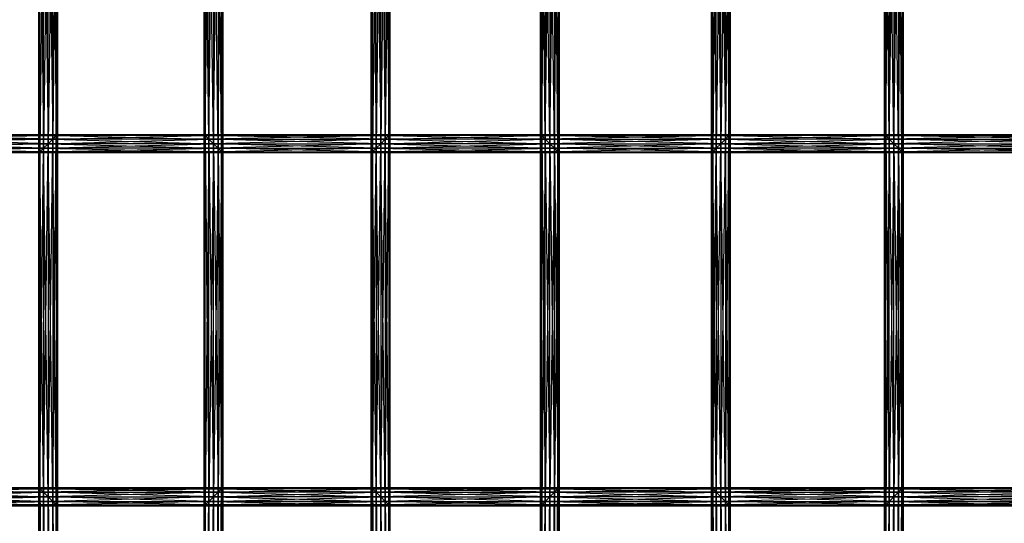
# Model space of a CAD drawing. Units: millimetres. Extents: x -298 to 2507, y -1378 to 2396.
# Drawn here: x 571 to 783, y 483 to 592 of the extents above; entities that cross this region are included whole.
import ezdxf

# ---------------------------------------------------------------- set-up
doc = ezdxf.new("R2010")
doc.units = ezdxf.units.MM
doc.header["$MEASUREMENT"] = 0

# ---------------------------------------------------------------- blocks, each defined once
blk = doc.blocks.new('New Object 1(26)')
at = {"linetype": 'Continuous', "ltscale": 1000}
for p, q in [((-489.76, -5.64), (-489.76, 74.21)), ((-489.76, 74.21), (-489.49, -5.37)), ((-450.53, -5.37), (-450.26, 74.21)), ((-450.26, 74.21), (-450.26, -5.64)), ((-418.36, -5.64), (-418.36, 74.21)), ((-418.36, 74.21), (-418.09, -5.37)), ((-378.31, -5.37), (-378.04, 74.21)), ((-378.04, 74.21), (-378.04, -5.64)), ((-345.31, -5.64), (-345.31, 74.21)), ((-345.31, 74.21), (-345.05, -5.37)), ((-304.44, -5.37), (-304.18, 74.21)), ((-304.18, 74.21), (-304.18, -5.64)), ((-489.49, 73.94), (-489.76, -5.64)), ((-489.49, -5.37), (-489.49, 73.94)), ((-489.49, 73.94), (-488.76, -4.64)), ((-489.49, -5.37), (-489.49, 73.94)), ((-488.76, 73.21), (-489.49, -5.37)), ((-488.76, -4.64), (-488.76, 73.21)), ((-488.76, 73.21), (-487.76, -3.64)), ((-488.76, -4.64), (-488.76, 73.21)), ((-487.76, 72.21), (-488.76, -4.64)), ((-487.76, -3.64), (-487.76, 72.21)), ((-487.76, 72.21), (-486.76, -2.64)), ((-487.76, -3.64), (-487.76, 72.21)), ((-453.26, -2.64), (-452.26, 72.21)), ((-452.26, -3.64), (-451.26, 73.21)), ((-452.26, 72.21), (-452.26, -3.64)), ((-451.26, -4.64), (-452.26, 72.21)), ((-452.26, 72.21), (-452.26, -3.64)), ((-451.26, -4.64), (-450.53, 73.94)), ((-451.26, 73.21), (-451.26, -4.64)), ((-450.53, -5.37), (-451.26, 73.21)), ((-451.26, 73.21), (-451.26, -4.64)), ((-450.53, 73.94), (-450.53, -5.37)), ((-450.26, -5.64), (-450.53, 73.94)), ((-450.53, 73.94), (-450.53, -5.37)), ((-418.09, 73.94), (-418.36, -5.64)), ((-418.09, -5.37), (-418.09, 73.94)), ((-418.09, 73.94), (-417.35, -4.64)), ((-418.09, -5.37), (-418.09, 73.94)), ((-417.35, 73.21), (-418.09, -5.37)), ((-417.35, -4.64), (-417.35, 73.21)), ((-417.35, 73.21), (-416.35, -3.64)), ((-417.35, -4.64), (-417.35, 73.21)), ((-416.35, 72.21), (-417.35, -4.64)), ((-416.35, -3.64), (-416.35, 72.21)), ((-416.35, 72.21), (-415.35, -2.64)), ((-416.35, -3.64), (-416.35, 72.21)), ((-381.04, -2.64), (-380.04, 72.21)), ((-380.04, -3.64), (-379.04, 73.21)), ((-380.04, 72.21), (-380.04, -3.64)), ((-379.04, -4.64), (-380.04, 72.21)), ((-380.04, 72.21), (-380.04, -3.64)), ((-379.04, -4.64), (-378.31, 73.94)), ((-379.04, 73.21), (-379.04, -4.64)), ((-378.31, -5.37), (-379.04, 73.21)), ((-379.04, 73.21), (-379.04, -4.64)), ((-378.31, 73.94), (-378.31, -5.37)), ((-378.04, -5.64), (-378.31, 73.94)), ((-378.31, 73.94), (-378.31, -5.37)), ((-345.05, 73.94), (-345.31, -5.64)), ((-345.05, -5.37), (-345.05, 73.94)), ((-345.05, 73.94), (-344.31, -4.64)), ((-345.05, -5.37), (-345.05, 73.94)), ((-344.31, 73.21), (-345.05, -5.37)), ((-344.31, -4.64), (-344.31, 73.21)), ((-344.31, 73.21), (-343.31, -3.64)), ((-344.31, -4.64), (-344.31, 73.21)), ((-343.31, 72.21), (-344.31, -4.64)), ((-343.31, -3.64), (-343.31, 72.21)), ((-343.31, 72.21), (-342.31, -2.64)), ((-343.31, -3.64), (-343.31, 72.21)), ((-307.18, -2.64), (-306.18, 72.21)), ((-306.18, -3.64), (-305.18, 73.21)), ((-306.18, 72.21), (-306.18, -3.64)), ((-305.18, -4.64), (-306.18, 72.21)), ((-306.18, 72.21), (-306.18, -3.64)), ((-305.18, -4.64), (-304.44, 73.94)), ((-305.18, 73.21), (-305.18, -4.64)), ((-304.44, -5.37), (-305.18, 73.21)), ((-305.18, 73.21), (-305.18, -4.64)), ((-304.44, 73.94), (-304.44, -5.37)), ((-304.18, -5.64), (-304.44, 73.94)), ((-304.44, 73.94), (-304.44, -5.37)), ((-486.76, 71.21), (-487.76, -3.64)), ((-486.76, -2.64), (-486.76, 71.21)), ((-486.76, 71.21), (-486.02, -1.91)), ((-486.76, -2.64), (-486.76, 71.21)), ((-486.02, 70.48), (-486.76, -2.64)), ((-486.02, -1.91), (-486.02, 70.48)), ((-486.02, 70.48), (-485.76, -1.64)), ((-486.02, -1.91), (-486.02, 70.48)), ((-485.76, 70.21), (-486.02, -1.91)), ((-485.76, 70.21), (-485.76, -1.64)), ((-454.26, -1.64), (-454, 70.48)), ((-454, -1.91), (-454.26, 70.21)), ((-454.26, -1.64), (-454.26, 70.21)), ((-454, -1.91), (-453.26, 71.21)), ((-454, 70.48), (-454, -1.91)), ((-453.26, -2.64), (-454, 70.48)), ((-454, 70.48), (-454, -1.91)), ((-453.26, 71.21), (-453.26, -2.64)), ((-452.26, -3.64), (-453.26, 71.21)), ((-453.26, 71.21), (-453.26, -2.64)), ((-415.35, 71.21), (-416.35, -3.64)), ((-415.35, -2.64), (-415.35, 71.21)), ((-415.35, 71.21), (-414.62, -1.91)), ((-415.35, -2.64), (-415.35, 71.21)), ((-414.62, 70.48), (-415.35, -2.64)), ((-414.62, -1.91), (-414.62, 70.48)), ((-414.62, 70.48), (-414.35, -1.64)), ((-414.62, -1.91), (-414.62, 70.48)), ((-414.35, 70.21), (-414.62, -1.91)), ((-414.35, 70.21), (-414.35, -1.64)), ((-382.04, -1.64), (-381.77, 70.48)), ((-381.77, -1.91), (-382.04, 70.21)), ((-382.04, -1.64), (-382.04, 70.21)), ((-381.77, -1.91), (-381.04, 71.21)), ((-381.77, 70.48), (-381.77, -1.91)), ((-381.04, -2.64), (-381.77, 70.48)), ((-381.77, 70.48), (-381.77, -1.91)), ((-381.04, 71.21), (-381.04, -2.64)), ((-380.04, -3.64), (-381.04, 71.21)), ((-381.04, 71.21), (-381.04, -2.64)), ((-342.31, 71.21), (-343.31, -3.64)), ((-342.31, -2.64), (-342.31, 71.21)), ((-342.31, 71.21), (-341.58, -1.91)), ((-342.31, -2.64), (-342.31, 71.21)), ((-341.58, 70.48), (-342.31, -2.64)), ((-341.58, -1.91), (-341.58, 70.48)), ((-341.58, 70.48), (-341.31, -1.64)), ((-341.58, -1.91), (-341.58, 70.48)), ((-341.31, 70.21), (-341.58, -1.91)), ((-341.31, 70.21), (-341.31, -1.64)), ((-308.18, -1.64), (-307.91, 70.48)), ((-307.91, -1.91), (-308.18, 70.21)), ((-308.18, -1.64), (-308.18, 70.21)), ((-307.91, -1.91), (-307.18, 71.21)), ((-307.91, 70.48), (-307.91, -1.91)), ((-307.18, -2.64), (-307.91, 70.48)), ((-307.91, 70.48), (-307.91, -1.91)), ((-307.18, 71.21), (-307.18, -2.64)), ((-306.18, -3.64), (-307.18, 71.21)), ((-307.18, 71.21), (-307.18, -2.64)), ((-524.83, -1.64), (-485.76, -1.64)), ((-486.02, -1.91), (-524.83, -1.64)), ((-485.76, -1.64), (-524.57, -1.91)), ((-524.57, -1.91), (-486.02, -1.91)), ((-524.57, -1.91), (-486.02, -1.91)), ((-486.76, -2.64), (-524.57, -1.91)), ((-486.02, -1.91), (-523.83, -2.64)), ((-486.02, -1.91), (-486.76, -2.64)), ((-486.76, -2.64), (-486.02, -1.91)), ((-486.76, -80.49), (-486.02, -1.91)), ((-486.76, -2.64), (-454, -1.91)), ((-486.76, -2.64), (-486.02, -1.91)), ((-486.02, -1.91), (-486.76, -2.64)), ((-485.76, -1.64), (-486.02, -1.91)), ((-486.02, -1.91), (-485.76, -1.64)), ((-486.02, -81.23), (-485.76, -1.64)), ((-486.02, -1.91), (-454.26, -1.64)), ((-486.02, -1.91), (-485.76, -1.64)), ((-485.76, -1.64), (-486.02, -1.91)), ((-486.02, -1.91), (-486.02, -81.23)), ((-485.76, -81.5), (-486.02, -1.91)), ((-486.02, -1.91), (-486.02, -81.23)), ((-454, -1.91), (-486.02, -1.91)), ((-454, -1.91), (-486.02, -1.91)), ((-486.02, -1.91), (-453.26, -2.64)), ((-485.76, -1.64), (-485.76, -81.5)), ((-485.76, -1.64), (-454.26, -1.64)), ((-485.76, -1.64), (-454, -1.91)), ((-454.26, -81.5), (-454.26, -1.64)), ((-454.26, -1.64), (-454, -81.23)), ((-454.26, -1.64), (-454, -1.91)), ((-454, -1.91), (-454.26, -1.64)), ((-454.26, -1.64), (-414.35, -1.64)), ((-414.62, -1.91), (-454.26, -1.64)), ((-454.26, -1.64), (-454, -1.91)), ((-454, -1.91), (-454.26, -1.64)), ((-454, -1.91), (-454.26, -81.5)), ((-414.35, -1.64), (-454, -1.91)), ((-454, -81.23), (-454, -1.91)), ((-454, -1.91), (-453.26, -80.49)), ((-454, -1.91), (-453.26, -2.64)), ((-454, -81.23), (-454, -1.91)), ((-453.26, -2.64), (-454, -1.91)), ((-454, -1.91), (-414.62, -1.91)), ((-454, -1.91), (-414.62, -1.91)), ((-415.35, -2.64), (-454, -1.91)), ((-454, -1.91), (-453.26, -2.64)), ((-453.26, -2.64), (-454, -1.91)), ((-414.62, -1.91), (-453.26, -2.64)), ((-414.62, -1.91), (-415.35, -2.64)), ((-415.35, -2.64), (-414.62, -1.91)), ((-415.35, -80.49), (-414.62, -1.91)), ((-415.35, -2.64), (-381.77, -1.91)), ((-415.35, -2.64), (-414.62, -1.91)), ((-414.62, -1.91), (-415.35, -2.64)), ((-414.35, -1.64), (-414.62, -1.91)), ((-414.62, -1.91), (-414.35, -1.64)), ((-414.62, -81.23), (-414.35, -1.64)), ((-414.62, -1.91), (-382.04, -1.64)), ((-414.62, -1.91), (-414.35, -1.64)), ((-414.35, -1.64), (-414.62, -1.91)), ((-414.62, -1.91), (-414.62, -81.23)), ((-414.35, -81.5), (-414.62, -1.91)), ((-414.62, -1.91), (-414.62, -81.23)), ((-381.77, -1.91), (-414.62, -1.91)), ((-381.77, -1.91), (-414.62, -1.91)), ((-414.62, -1.91), (-381.04, -2.64)), ((-414.35, -1.64), (-414.35, -81.5)), ((-414.35, -1.64), (-382.04, -1.64)), ((-414.35, -1.64), (-381.77, -1.91)), ((-382.04, -81.5), (-382.04, -1.64)), ((-382.04, -1.64), (-381.77, -81.23)), ((-382.04, -1.64), (-381.77, -1.91)), ((-381.77, -1.91), (-382.04, -1.64)), ((-382.04, -1.64), (-341.31, -1.64)), ((-341.58, -1.91), (-382.04, -1.64)), ((-382.04, -1.64), (-381.77, -1.91)), ((-381.77, -1.91), (-382.04, -1.64)), ((-381.77, -1.91), (-382.04, -81.5)), ((-341.31, -1.64), (-381.77, -1.91)), ((-381.77, -81.23), (-381.77, -1.91)), ((-381.77, -1.91), (-381.04, -80.49)), ((-381.77, -1.91), (-381.04, -2.64)), ((-381.77, -81.23), (-381.77, -1.91)), ((-381.04, -2.64), (-381.77, -1.91)), ((-381.77, -1.91), (-341.58, -1.91)), ((-381.77, -1.91), (-341.58, -1.91)), ((-342.31, -2.64), (-381.77, -1.91)), ((-381.77, -1.91), (-381.04, -2.64)), ((-381.04, -2.64), (-381.77, -1.91)), ((-341.58, -1.91), (-381.04, -2.64)), ((-341.58, -1.91), (-342.31, -2.64)), ((-342.31, -2.64), (-341.58, -1.91)), ((-342.31, -80.49), (-341.58, -1.91)), ((-342.31, -2.64), (-307.91, -1.91)), ((-342.31, -2.64), (-341.58, -1.91)), ((-341.58, -1.91), (-342.31, -2.64)), ((-341.31, -1.64), (-341.58, -1.91)), ((-341.58, -1.91), (-341.31, -1.64)), ((-341.58, -81.23), (-341.31, -1.64)), ((-341.58, -1.91), (-308.18, -1.64)), ((-341.58, -1.91), (-341.31, -1.64)), ((-341.31, -1.64), (-341.58, -1.91)), ((-341.58, -1.91), (-341.58, -81.23)), ((-341.31, -81.5), (-341.58, -1.91)), ((-341.58, -1.91), (-341.58, -81.23)), ((-307.91, -1.91), (-341.58, -1.91)), ((-307.91, -1.91), (-341.58, -1.91)), ((-341.58, -1.91), (-307.18, -2.64)), ((-341.31, -1.64), (-341.31, -81.5)), ((-341.31, -1.64), (-308.18, -1.64)), ((-341.31, -1.64), (-307.91, -1.91)), ((-308.18, -81.5), (-308.18, -1.64)), ((-308.18, -1.64), (-307.91, -81.23)), ((-308.18, -1.64), (-307.91, -1.91)), ((-307.91, -1.91), (-308.18, -1.64)), ((-308.18, -1.64), (-266.62, -1.64)), ((-266.89, -1.91), (-308.18, -1.64)), ((-308.18, -1.64), (-307.91, -1.91)), ((-307.91, -1.91), (-308.18, -1.64)), ((-307.91, -1.91), (-308.18, -81.5)), ((-266.62, -1.64), (-307.91, -1.91)), ((-307.91, -81.23), (-307.91, -1.91)), ((-307.91, -1.91), (-307.18, -80.49)), ((-307.91, -1.91), (-307.18, -2.64)), ((-307.91, -81.23), (-307.91, -1.91)), ((-307.18, -2.64), (-307.91, -1.91)), ((-307.91, -1.91), (-266.89, -1.91)), ((-307.91, -1.91), (-266.89, -1.91)), ((-267.62, -2.64), (-307.91, -1.91)), ((-307.91, -1.91), (-307.18, -2.64)), ((-307.18, -2.64), (-307.91, -1.91)), ((-266.89, -1.91), (-307.18, -2.64)), ((-523.83, -2.64), (-486.76, -2.64)), ((-523.83, -2.64), (-486.76, -2.64)), ((-487.76, -3.64), (-523.83, -2.64)), ((-486.76, -2.64), (-522.83, -3.64)), ((-522.83, -3.64), (-487.76, -3.64)), ((-522.83, -3.64), (-487.76, -3.64)), ((-488.76, -4.64), (-522.83, -3.64)), ((-487.76, -3.64), (-521.83, -4.64)), ((-487.76, -3.64), (-488.76, -4.64)), ((-488.76, -4.64), (-487.76, -3.64)), ((-488.76, -78.49), (-487.76, -3.64)), ((-488.76, -4.64), (-452.26, -3.64)), ((-488.76, -4.64), (-487.76, -3.64)), ((-487.76, -3.64), (-488.76, -4.64)), ((-486.76, -2.64), (-487.76, -3.64)), ((-487.76, -3.64), (-486.76, -2.64)), ((-487.76, -79.49), (-486.76, -2.64)), ((-487.76, -3.64), (-453.26, -2.64)), ((-487.76, -3.64), (-486.76, -2.64)), ((-486.76, -2.64), (-487.76, -3.64)), ((-487.76, -3.64), (-487.76, -79.49)), ((-486.76, -80.49), (-487.76, -3.64)), ((-487.76, -3.64), (-487.76, -79.49)), ((-452.26, -3.64), (-487.76, -3.64)), ((-452.26, -3.64), (-487.76, -3.64)), ((-487.76, -3.64), (-451.26, -4.64)), ((-486.76, -2.64), (-486.76, -80.49)), ((-486.02, -81.23), (-486.76, -2.64)), ((-486.76, -2.64), (-486.76, -80.49)), ((-453.26, -2.64), (-486.76, -2.64)), ((-453.26, -2.64), (-486.76, -2.64)), ((-486.76, -2.64), (-452.26, -3.64)), ((-453.26, -2.64), (-454, -81.23)), ((-453.26, -80.49), (-453.26, -2.64)), ((-453.26, -2.64), (-452.26, -79.49)), ((-453.26, -2.64), (-452.26, -3.64)), ((-453.26, -80.49), (-453.26, -2.64)), ((-452.26, -3.64), (-453.26, -2.64)), ((-453.26, -2.64), (-415.35, -2.64)), ((-453.26, -2.64), (-415.35, -2.64)), ((-416.35, -3.64), (-453.26, -2.64)), ((-453.26, -2.64), (-452.26, -3.64)), ((-452.26, -3.64), (-453.26, -2.64)), ((-452.26, -3.64), (-453.26, -80.49)), ((-415.35, -2.64), (-452.26, -3.64)), ((-452.26, -79.49), (-452.26, -3.64)), ((-452.26, -3.64), (-451.26, -78.49)), ((-452.26, -3.64), (-451.26, -4.64)), ((-452.26, -79.49), (-452.26, -3.64)), ((-451.26, -4.64), (-452.26, -3.64)), ((-452.26, -3.64), (-416.35, -3.64)), ((-452.26, -3.64), (-416.35, -3.64)), ((-417.35, -4.64), (-452.26, -3.64)), ((-452.26, -3.64), (-451.26, -4.64)), ((-451.26, -4.64), (-452.26, -3.64)), ((-416.35, -3.64), (-451.26, -4.64)), ((-416.35, -3.64), (-417.35, -4.64)), ((-417.35, -4.64), (-416.35, -3.64)), ((-417.35, -78.49), (-416.35, -3.64)), ((-417.35, -4.64), (-380.04, -3.64)), ((-417.35, -4.64), (-416.35, -3.64)), ((-416.35, -3.64), (-417.35, -4.64)), ((-415.35, -2.64), (-416.35, -3.64)), ((-416.35, -3.64), (-415.35, -2.64)), ((-416.35, -79.49), (-415.35, -2.64)), ((-416.35, -3.64), (-381.04, -2.64)), ((-416.35, -3.64), (-415.35, -2.64)), ((-415.35, -2.64), (-416.35, -3.64)), ((-416.35, -3.64), (-416.35, -79.49)), ((-415.35, -80.49), (-416.35, -3.64)), ((-416.35, -3.64), (-416.35, -79.49)), ((-380.04, -3.64), (-416.35, -3.64)), ((-380.04, -3.64), (-416.35, -3.64)), ((-416.35, -3.64), (-379.04, -4.64)), ((-415.35, -2.64), (-415.35, -80.49)), ((-414.62, -81.23), (-415.35, -2.64)), ((-415.35, -2.64), (-415.35, -80.49)), ((-381.04, -2.64), (-415.35, -2.64)), ((-381.04, -2.64), (-415.35, -2.64)), ((-415.35, -2.64), (-380.04, -3.64)), ((-381.04, -2.64), (-381.77, -81.23)), ((-381.04, -80.49), (-381.04, -2.64)), ((-381.04, -2.64), (-380.04, -79.49)), ((-381.04, -2.64), (-380.04, -3.64)), ((-381.04, -80.49), (-381.04, -2.64)), ((-380.04, -3.64), (-381.04, -2.64)), ((-381.04, -2.64), (-342.31, -2.64)), ((-381.04, -2.64), (-342.31, -2.64)), ((-343.31, -3.64), (-381.04, -2.64)), ((-381.04, -2.64), (-380.04, -3.64)), ((-380.04, -3.64), (-381.04, -2.64)), ((-380.04, -3.64), (-381.04, -80.49)), ((-342.31, -2.64), (-380.04, -3.64)), ((-380.04, -79.49), (-380.04, -3.64)), ((-380.04, -3.64), (-379.04, -78.49)), ((-380.04, -3.64), (-379.04, -4.64)), ((-380.04, -79.49), (-380.04, -3.64)), ((-379.04, -4.64), (-380.04, -3.64)), ((-380.04, -3.64), (-343.31, -3.64)), ((-380.04, -3.64), (-343.31, -3.64)), ((-344.31, -4.64), (-380.04, -3.64)), ((-380.04, -3.64), (-379.04, -4.64)), ((-379.04, -4.64), (-380.04, -3.64)), ((-343.31, -3.64), (-379.04, -4.64)), ((-343.31, -3.64), (-344.31, -4.64)), ((-344.31, -4.64), (-343.31, -3.64)), ((-344.31, -78.49), (-343.31, -3.64)), ((-344.31, -4.64), (-306.18, -3.64)), ((-344.31, -4.64), (-343.31, -3.64)), ((-343.31, -3.64), (-344.31, -4.64)), ((-342.31, -2.64), (-343.31, -3.64)), ((-343.31, -3.64), (-342.31, -2.64)), ((-343.31, -79.49), (-342.31, -2.64)), ((-343.31, -3.64), (-307.18, -2.64)), ((-343.31, -3.64), (-342.31, -2.64)), ((-342.31, -2.64), (-343.31, -3.64)), ((-343.31, -3.64), (-343.31, -79.49)), ((-342.31, -80.49), (-343.31, -3.64)), ((-343.31, -3.64), (-343.31, -79.49)), ((-306.18, -3.64), (-343.31, -3.64)), ((-306.18, -3.64), (-343.31, -3.64)), ((-343.31, -3.64), (-305.18, -4.64)), ((-342.31, -2.64), (-342.31, -80.49)), ((-341.58, -81.23), (-342.31, -2.64)), ((-342.31, -2.64), (-342.31, -80.49)), ((-307.18, -2.64), (-342.31, -2.64)), ((-307.18, -2.64), (-342.31, -2.64)), ((-342.31, -2.64), (-306.18, -3.64)), ((-307.18, -2.64), (-307.91, -81.23)), ((-307.18, -80.49), (-307.18, -2.64)), ((-307.18, -2.64), (-306.18, -79.49)), ((-307.18, -2.64), (-306.18, -3.64)), ((-307.18, -80.49), (-307.18, -2.64)), ((-306.18, -3.64), (-307.18, -2.64)), ((-307.18, -2.64), (-267.62, -2.64)), ((-307.18, -2.64), (-267.62, -2.64)), ((-268.62, -3.64), (-307.18, -2.64)), ((-307.18, -2.64), (-306.18, -3.64)), ((-306.18, -3.64), (-307.18, -2.64)), ((-306.18, -3.64), (-307.18, -80.49)), ((-267.62, -2.64), (-306.18, -3.64)), ((-306.18, -79.49), (-306.18, -3.64)), ((-306.18, -3.64), (-305.18, -78.49)), ((-306.18, -3.64), (-305.18, -4.64)), ((-306.18, -79.49), (-306.18, -3.64)), ((-305.18, -4.64), (-306.18, -3.64)), ((-306.18, -3.64), (-268.62, -3.64)), ((-306.18, -3.64), (-268.62, -3.64)), ((-269.62, -4.64), (-306.18, -3.64)), ((-306.18, -3.64), (-305.18, -4.64)), ((-305.18, -4.64), (-306.18, -3.64)), ((-268.62, -3.64), (-305.18, -4.64)), ((-521.83, -4.64), (-488.76, -4.64)), ((-521.83, -4.64), (-488.76, -4.64)), ((-489.49, -5.37), (-521.83, -4.64)), ((-488.76, -4.64), (-521.1, -5.37)), ((-521.1, -5.37), (-489.49, -5.37)), ((-521.1, -5.37), (-489.49, -5.37)), ((-489.76, -5.64), (-521.1, -5.37)), ((-489.49, -5.37), (-520.83, -5.64)), ((-489.76, -5.64), (-520.83, -5.64)), ((-489.49, -5.37), (-489.76, -5.64)), ((-489.76, -5.64), (-489.49, -5.37)), ((-489.76, -77.49), (-489.49, -5.37)), ((-489.76, -5.64), (-450.53, -5.37)), ((-489.76, -5.64), (-489.49, -5.37)), ((-489.49, -5.37), (-489.76, -5.64)), ((-489.49, -77.76), (-489.76, -5.64)), ((-489.76, -77.49), (-489.76, -5.64)), ((-450.26, -5.64), (-489.76, -5.64)), ((-488.76, -4.64), (-489.49, -5.37)), ((-489.49, -5.37), (-488.76, -4.64)), ((-489.49, -77.76), (-488.76, -4.64)), ((-489.49, -5.37), (-451.26, -4.64)), ((-489.49, -5.37), (-488.76, -4.64)), ((-488.76, -4.64), (-489.49, -5.37)), ((-489.49, -5.37), (-489.49, -77.76)), ((-488.76, -78.49), (-489.49, -5.37)), ((-489.49, -5.37), (-489.49, -77.76)), ((-450.53, -5.37), (-489.49, -5.37)), ((-450.53, -5.37), (-489.49, -5.37)), ((-489.49, -5.37), (-450.26, -5.64)), ((-488.76, -4.64), (-488.76, -78.49)), ((-487.76, -79.49), (-488.76, -4.64)), ((-488.76, -4.64), (-488.76, -78.49)), ((-451.26, -4.64), (-488.76, -4.64)), ((-451.26, -4.64), (-488.76, -4.64)), ((-488.76, -4.64), (-450.53, -5.37)), ((-451.26, -4.64), (-452.26, -79.49)), ((-451.26, -78.49), (-451.26, -4.64)), ((-451.26, -4.64), (-450.53, -77.76)), ((-451.26, -4.64), (-450.53, -5.37)), ((-451.26, -78.49), (-451.26, -4.64)), ((-450.53, -5.37), (-451.26, -4.64)), ((-451.26, -4.64), (-417.35, -4.64)), ((-451.26, -4.64), (-417.35, -4.64)), ((-418.09, -5.37), (-451.26, -4.64)), ((-451.26, -4.64), (-450.53, -5.37)), ((-450.53, -5.37), (-451.26, -4.64)), ((-450.53, -5.37), (-451.26, -78.49)), ((-417.35, -4.64), (-450.53, -5.37)), ((-450.53, -77.76), (-450.53, -5.37)), ((-450.53, -5.37), (-450.26, -77.49)), ((-450.53, -5.37), (-450.26, -5.64)), ((-450.53, -77.76), (-450.53, -5.37)), ((-450.26, -5.64), (-450.53, -5.37)), ((-450.53, -5.37), (-418.09, -5.37)), ((-450.53, -5.37), (-418.09, -5.37)), ((-418.36, -5.64), (-450.53, -5.37)), ((-450.53, -5.37), (-450.26, -5.64)), ((-450.26, -5.64), (-450.53, -5.37)), ((-450.26, -5.64), (-450.53, -77.76)), ((-418.09, -5.37), (-450.26, -5.64)), ((-450.26, -5.64), (-450.26, -77.49)), ((-418.36, -5.64), (-450.26, -5.64)), ((-418.09, -5.37), (-418.36, -5.64)), ((-418.36, -5.64), (-418.09, -5.37)), ((-418.36, -77.49), (-418.09, -5.37)), ((-418.36, -5.64), (-378.31, -5.37)), ((-418.36, -5.64), (-418.09, -5.37)), ((-418.09, -5.37), (-418.36, -5.64)), ((-418.09, -77.76), (-418.36, -5.64)), ((-418.36, -77.49), (-418.36, -5.64)), ((-378.04, -5.64), (-418.36, -5.64)), ((-417.35, -4.64), (-418.09, -5.37)), ((-418.09, -5.37), (-417.35, -4.64)), ((-418.09, -77.76), (-417.35, -4.64)), ((-418.09, -5.37), (-379.04, -4.64)), ((-418.09, -5.37), (-417.35, -4.64)), ((-417.35, -4.64), (-418.09, -5.37)), ((-418.09, -5.37), (-418.09, -77.76)), ((-417.35, -78.49), (-418.09, -5.37)), ((-418.09, -5.37), (-418.09, -77.76)), ((-378.31, -5.37), (-418.09, -5.37)), ((-378.31, -5.37), (-418.09, -5.37)), ((-418.09, -5.37), (-378.04, -5.64)), ((-417.35, -4.64), (-417.35, -78.49)), ((-416.35, -79.49), (-417.35, -4.64)), ((-417.35, -4.64), (-417.35, -78.49)), ((-379.04, -4.64), (-417.35, -4.64)), ((-379.04, -4.64), (-417.35, -4.64)), ((-417.35, -4.64), (-378.31, -5.37)), ((-379.04, -4.64), (-380.04, -79.49)), ((-379.04, -78.49), (-379.04, -4.64)), ((-379.04, -4.64), (-378.31, -77.76)), ((-379.04, -4.64), (-378.31, -5.37)), ((-379.04, -78.49), (-379.04, -4.64)), ((-378.31, -5.37), (-379.04, -4.64)), ((-379.04, -4.64), (-344.31, -4.64)), ((-379.04, -4.64), (-344.31, -4.64)), ((-345.05, -5.37), (-379.04, -4.64)), ((-379.04, -4.64), (-378.31, -5.37)), ((-378.31, -5.37), (-379.04, -4.64)), ((-378.31, -5.37), (-379.04, -78.49)), ((-344.31, -4.64), (-378.31, -5.37)), ((-378.31, -77.76), (-378.31, -5.37)), ((-378.31, -5.37), (-378.04, -77.49)), ((-378.31, -5.37), (-378.04, -5.64)), ((-378.31, -77.76), (-378.31, -5.37)), ((-378.04, -5.64), (-378.31, -5.37)), ((-378.31, -5.37), (-345.05, -5.37)), ((-378.31, -5.37), (-345.05, -5.37)), ((-345.31, -5.64), (-378.31, -5.37)), ((-378.31, -5.37), (-378.04, -5.64)), ((-378.04, -5.64), (-378.31, -5.37)), ((-378.04, -5.64), (-378.31, -77.76)), ((-345.05, -5.37), (-378.04, -5.64)), ((-378.04, -5.64), (-378.04, -77.49)), ((-345.31, -5.64), (-378.04, -5.64)), ((-345.05, -5.37), (-345.31, -5.64)), ((-345.31, -5.64), (-345.05, -5.37)), ((-345.31, -77.49), (-345.05, -5.37)), ((-345.31, -5.64), (-304.44, -5.37)), ((-345.31, -5.64), (-345.05, -5.37)), ((-345.05, -5.37), (-345.31, -5.64)), ((-345.05, -77.76), (-345.31, -5.64)), ((-345.31, -77.49), (-345.31, -5.64)), ((-304.18, -5.64), (-345.31, -5.64)), ((-344.31, -4.64), (-345.05, -5.37)), ((-345.05, -5.37), (-344.31, -4.64)), ((-345.05, -77.76), (-344.31, -4.64)), ((-345.05, -5.37), (-305.18, -4.64)), ((-345.05, -5.37), (-344.31, -4.64)), ((-344.31, -4.64), (-345.05, -5.37)), ((-345.05, -5.37), (-345.05, -77.76)), ((-344.31, -78.49), (-345.05, -5.37)), ((-345.05, -5.37), (-345.05, -77.76)), ((-304.44, -5.37), (-345.05, -5.37)), ((-304.44, -5.37), (-345.05, -5.37)), ((-345.05, -5.37), (-304.18, -5.64)), ((-344.31, -4.64), (-344.31, -78.49)), ((-343.31, -79.49), (-344.31, -4.64)), ((-344.31, -4.64), (-344.31, -78.49)), ((-305.18, -4.64), (-344.31, -4.64)), ((-305.18, -4.64), (-344.31, -4.64)), ((-344.31, -4.64), (-304.44, -5.37)), ((-305.18, -4.64), (-306.18, -79.49)), ((-305.18, -78.49), (-305.18, -4.64)), ((-305.18, -4.64), (-304.44, -77.76)), ((-305.18, -4.64), (-304.44, -5.37)), ((-305.18, -78.49), (-305.18, -4.64)), ((-304.44, -5.37), (-305.18, -4.64)), ((-305.18, -4.64), (-269.62, -4.64)), ((-305.18, -4.64), (-269.62, -4.64)), ((-270.35, -5.37), (-305.18, -4.64)), ((-305.18, -4.64), (-304.44, -5.37)), ((-304.44, -5.37), (-305.18, -4.64)), ((-304.44, -5.37), (-305.18, -78.49)), ((-269.62, -4.64), (-304.44, -5.37)), ((-304.44, -77.76), (-304.44, -5.37)), ((-304.44, -5.37), (-304.18, -77.49)), ((-304.44, -5.37), (-304.18, -5.64)), ((-304.44, -77.76), (-304.44, -5.37)), ((-304.18, -5.64), (-304.44, -5.37)), ((-304.44, -5.37), (-270.35, -5.37)), ((-304.44, -5.37), (-270.35, -5.37)), ((-270.62, -5.64), (-304.44, -5.37)), ((-304.44, -5.37), (-304.18, -5.64)), ((-304.18, -5.64), (-304.44, -5.37)), ((-304.18, -5.64), (-304.44, -77.76)), ((-270.35, -5.37), (-304.18, -5.64)), ((-304.18, -5.64), (-304.18, -77.49)), ((-270.62, -5.64), (-304.18, -5.64)), ((-521.83, -78.49), (-489.49, -77.76)), ((-521.1, -77.76), (-489.76, -77.49)), ((-489.49, -77.76), (-521.1, -77.76)), ((-521.1, -77.76), (-488.76, -78.49)), ((-520.83, -77.49), (-489.76, -77.49)), ((-520.83, -77.49), (-489.49, -77.76)), ((-489.76, -157.35), (-489.76, -77.49)), ((-489.76, -77.49), (-489.49, -157.08)), ((-489.76, -77.49), (-489.49, -77.76)), ((-489.49, -77.76), (-489.76, -77.49)), ((-489.76, -77.49), (-450.26, -77.49)), ((-450.53, -77.76), (-489.76, -77.49)), ((-489.76, -77.49), (-489.49, -77.76)), ((-489.49, -77.76), (-489.76, -157.35)), ((-450.26, -77.49), (-489.49, -77.76)), ((-489.49, -157.08), (-489.49, -77.76)), ((-489.49, -77.76), (-488.76, -156.35)), ((-489.49, -77.76), (-488.76, -78.49)), ((-489.49, -157.08), (-489.49, -77.76)), ((-488.76, -78.49), (-489.49, -77.76)), ((-489.49, -77.76), (-450.53, -77.76)), ((-489.49, -77.76), (-450.53, -77.76)), ((-451.26, -78.49), (-489.49, -77.76)), ((-489.49, -77.76), (-488.76, -78.49)), ((-450.53, -77.76), (-488.76, -78.49)), ((-450.53, -77.76), (-451.26, -78.49)), ((-451.26, -78.49), (-450.53, -77.76)), ((-451.26, -156.35), (-450.53, -77.76)), ((-451.26, -78.49), (-418.09, -77.76)), ((-451.26, -78.49), (-450.53, -77.76)), ((-450.26, -77.49), (-450.53, -77.76)), ((-450.53, -77.76), (-450.26, -77.49)), ((-450.53, -157.08), (-450.26, -77.49)), ((-450.53, -77.76), (-418.36, -77.49)), ((-450.53, -77.76), (-450.26, -77.49)), ((-450.53, -77.76), (-450.53, -157.08)), ((-450.26, -157.35), (-450.53, -77.76)), ((-450.53, -77.76), (-450.53, -157.08)), ((-418.09, -77.76), (-450.53, -77.76)), ((-450.53, -77.76), (-417.35, -78.49)), ((-450.26, -77.49), (-450.26, -157.35)), ((-450.26, -77.49), (-418.36, -77.49)), ((-450.26, -77.49), (-418.09, -77.76)), ((-418.36, -157.35), (-418.36, -77.49)), ((-418.36, -77.49), (-418.09, -157.08)), ((-418.36, -77.49), (-418.09, -77.76)), ((-418.36, -77.49), (-378.04, -77.49)), ((-378.31, -77.76), (-418.36, -77.49)), ((-418.09, -77.76), (-418.36, -157.35)), ((-378.04, -77.49), (-418.09, -77.76)), ((-418.09, -157.08), (-418.09, -77.76)), ((-418.09, -77.76), (-417.35, -156.35)), ((-418.09, -77.76), (-417.35, -78.49)), ((-418.09, -77.76), (-378.31, -77.76)), ((-379.04, -78.49), (-418.09, -77.76)), ((-378.31, -77.76), (-417.35, -78.49)), ((-378.31, -77.76), (-379.04, -78.49)), ((-379.04, -156.35), (-378.31, -77.76)), ((-379.04, -78.49), (-345.05, -77.76)), ((-378.04, -77.49), (-378.31, -77.76)), ((-378.31, -157.08), (-378.04, -77.49)), ((-378.31, -77.76), (-345.31, -77.49)), ((-378.31, -77.76), (-378.31, -157.08)), ((-378.04, -157.35), (-378.31, -77.76)), ((-345.05, -77.76), (-378.31, -77.76)), ((-345.05, -77.76), (-378.31, -77.76)), ((-378.31, -77.76), (-344.31, -78.49)), ((-378.04, -77.49), (-378.04, -157.35)), ((-378.04, -77.49), (-345.31, -77.49)), ((-378.04, -77.49), (-345.05, -77.76)), ((-345.31, -157.35), (-345.31, -77.49)), ((-345.31, -77.49), (-345.05, -157.08)), ((-345.31, -77.49), (-345.05, -77.76)), ((-345.31, -77.49), (-304.18, -77.49)), ((-304.44, -77.76), (-345.31, -77.49)), ((-345.31, -77.49), (-345.05, -77.76)), ((-345.05, -77.76), (-345.31, -77.49)), ((-345.05, -77.76), (-345.31, -157.35)), ((-304.18, -77.49), (-345.05, -77.76)), ((-345.05, -157.08), (-345.05, -77.76)), ((-345.05, -77.76), (-344.31, -156.35)), ((-345.05, -77.76), (-344.31, -78.49)), ((-345.05, -77.76), (-304.44, -77.76)), ((-305.18, -78.49), (-345.05, -77.76)), ((-345.05, -77.76), (-344.31, -78.49)), ((-304.44, -77.76), (-344.31, -78.49)), ((-304.44, -77.76), (-305.18, -78.49)), ((-305.18, -156.35), (-304.44, -77.76)), ((-305.18, -78.49), (-270.35, -77.76)), ((-304.44, -77.76), (-305.18, -78.49)), ((-304.18, -77.49), (-304.44, -77.76)), ((-304.44, -157.08), (-304.18, -77.49)), ((-304.44, -77.76), (-270.62, -77.49)), ((-304.44, -77.76), (-304.18, -77.49)), ((-304.18, -77.49), (-304.44, -77.76)), ((-304.44, -77.76), (-304.44, -157.08)), ((-304.18, -157.35), (-304.44, -77.76)), ((-270.35, -77.76), (-304.44, -77.76)), ((-270.35, -77.76), (-304.44, -77.76)), ((-304.44, -77.76), (-269.62, -78.49)), ((-304.18, -77.49), (-304.18, -157.35)), ((-304.18, -77.49), (-270.62, -77.49)), ((-304.18, -77.49), (-270.35, -77.76)), ((-523.83, -80.49), (-487.76, -79.49)), ((-522.83, -79.49), (-488.76, -78.49)), ((-487.76, -79.49), (-522.83, -79.49)), ((-522.83, -79.49), (-486.76, -80.49)), ((-488.76, -78.49), (-521.83, -78.49)), ((-521.83, -78.49), (-487.76, -79.49)), ((-488.76, -78.49), (-489.49, -157.08)), ((-488.76, -156.35), (-488.76, -78.49)), ((-488.76, -78.49), (-487.76, -155.35)), ((-488.76, -78.49), (-487.76, -79.49)), ((-488.76, -156.35), (-488.76, -78.49)), ((-487.76, -79.49), (-488.76, -78.49)), ((-488.76, -78.49), (-451.26, -78.49)), ((-488.76, -78.49), (-451.26, -78.49)), ((-452.26, -79.49), (-488.76, -78.49)), ((-488.76, -78.49), (-487.76, -79.49)), ((-487.76, -79.49), (-488.76, -156.35)), ((-451.26, -78.49), (-487.76, -79.49)), ((-487.76, -155.35), (-487.76, -79.49)), ((-487.76, -79.49), (-486.76, -154.34)), ((-487.76, -79.49), (-486.76, -80.49)), ((-487.76, -155.35), (-487.76, -79.49)), ((-486.76, -80.49), (-487.76, -79.49)), ((-487.76, -79.49), (-452.26, -79.49)), ((-487.76, -79.49), (-452.26, -79.49)), ((-453.26, -80.49), (-487.76, -79.49)), ((-487.76, -79.49), (-486.76, -80.49)), ((-452.26, -79.49), (-486.76, -80.49)), ((-452.26, -79.49), (-453.26, -80.49)), ((-453.26, -80.49), (-452.26, -79.49)), ((-453.26, -154.34), (-452.26, -79.49)), ((-453.26, -80.49), (-416.35, -79.49)), ((-453.26, -80.49), (-452.26, -79.49)), ((-451.26, -78.49), (-452.26, -79.49)), ((-452.26, -79.49), (-451.26, -78.49)), ((-452.26, -155.35), (-451.26, -78.49)), ((-452.26, -79.49), (-417.35, -78.49)), ((-452.26, -79.49), (-451.26, -78.49)), ((-452.26, -79.49), (-452.26, -155.35)), ((-451.26, -156.35), (-452.26, -79.49)), ((-452.26, -79.49), (-452.26, -155.35)), ((-416.35, -79.49), (-452.26, -79.49)), ((-452.26, -79.49), (-415.35, -80.49)), ((-451.26, -78.49), (-451.26, -156.35)), ((-450.53, -157.08), (-451.26, -78.49)), ((-451.26, -78.49), (-451.26, -156.35)), ((-417.35, -78.49), (-451.26, -78.49)), ((-451.26, -78.49), (-416.35, -79.49)), ((-417.35, -78.49), (-418.09, -157.08)), ((-417.35, -156.35), (-417.35, -78.49)), ((-417.35, -78.49), (-416.35, -155.35)), ((-417.35, -78.49), (-416.35, -79.49)), ((-417.35, -78.49), (-379.04, -78.49)), ((-380.04, -79.49), (-417.35, -78.49)), ((-416.35, -79.49), (-417.35, -156.35)), ((-379.04, -78.49), (-416.35, -79.49)), ((-416.35, -155.35), (-416.35, -79.49)), ((-416.35, -79.49), (-415.35, -154.34)), ((-416.35, -79.49), (-415.35, -80.49)), ((-416.35, -79.49), (-380.04, -79.49)), ((-381.04, -80.49), (-416.35, -79.49)), ((-380.04, -79.49), (-415.35, -80.49)), ((-380.04, -79.49), (-381.04, -80.49)), ((-381.04, -154.34), (-380.04, -79.49)), ((-381.04, -80.49), (-343.31, -79.49)), ((-379.04, -78.49), (-380.04, -79.49)), ((-380.04, -155.35), (-379.04, -78.49)), ((-380.04, -79.49), (-344.31, -78.49)), ((-380.04, -79.49), (-380.04, -155.35)), ((-379.04, -156.35), (-380.04, -79.49)), ((-343.31, -79.49), (-380.04, -79.49)), ((-380.04, -79.49), (-342.31, -80.49)), ((-379.04, -78.49), (-379.04, -156.35)), ((-378.31, -157.08), (-379.04, -78.49)), ((-344.31, -78.49), (-379.04, -78.49)), ((-379.04, -78.49), (-343.31, -79.49)), ((-344.31, -78.49), (-345.05, -157.08)), ((-344.31, -156.35), (-344.31, -78.49)), ((-344.31, -78.49), (-343.31, -155.35)), ((-344.31, -78.49), (-343.31, -79.49)), ((-344.31, -78.49), (-305.18, -78.49)), ((-306.18, -79.49), (-344.31, -78.49)), ((-343.31, -79.49), (-344.31, -156.35)), ((-305.18, -78.49), (-343.31, -79.49)), ((-343.31, -155.35), (-343.31, -79.49)), ((-343.31, -79.49), (-342.31, -154.34)), ((-343.31, -79.49), (-342.31, -80.49)), ((-343.31, -79.49), (-306.18, -79.49)), ((-307.18, -80.49), (-343.31, -79.49)), ((-306.18, -79.49), (-342.31, -80.49)), ((-306.18, -79.49), (-307.18, -80.49)), ((-307.18, -154.34), (-306.18, -79.49)), ((-307.18, -80.49), (-268.62, -79.49)), ((-305.18, -78.49), (-306.18, -79.49)), ((-306.18, -155.35), (-305.18, -78.49)), ((-306.18, -79.49), (-269.62, -78.49)), ((-306.18, -79.49), (-306.18, -155.35)), ((-305.18, -156.35), (-306.18, -79.49)), ((-268.62, -79.49), (-306.18, -79.49)), ((-306.18, -79.49), (-267.62, -80.49)), ((-305.18, -78.49), (-305.18, -156.35)), ((-304.44, -157.08), (-305.18, -78.49)), ((-269.62, -78.49), (-305.18, -78.49)), ((-305.18, -78.49), (-268.62, -79.49)), ((-524.83, -81.5), (-486.02, -81.23)), ((-485.76, -81.5), (-524.83, -81.5)), ((-524.57, -81.23), (-486.76, -80.49)), ((-486.02, -81.23), (-524.57, -81.23)), ((-524.57, -81.23), (-485.76, -81.5)), ((-486.76, -80.49), (-523.83, -80.49)), ((-523.83, -80.49), (-486.02, -81.23)), ((-486.76, -80.49), (-487.76, -155.35)), ((-486.76, -154.34), (-486.76, -80.49)), ((-486.76, -80.49), (-486.02, -153.61)), ((-486.76, -80.49), (-486.02, -81.23)), ((-486.76, -154.34), (-486.76, -80.49)), ((-486.02, -81.23), (-486.76, -80.49)), ((-486.76, -80.49), (-453.26, -80.49)), ((-486.76, -80.49), (-453.26, -80.49)), ((-454, -81.23), (-486.76, -80.49)), ((-486.76, -80.49), (-486.02, -81.23)), ((-486.02, -81.23), (-486.76, -154.34)), ((-453.26, -80.49), (-486.02, -81.23)), ((-486.02, -153.61), (-486.02, -81.23)), ((-486.02, -81.23), (-485.76, -153.34)), ((-486.02, -81.23), (-485.76, -81.5)), ((-486.02, -153.61), (-486.02, -81.23)), ((-485.76, -81.5), (-486.02, -81.23)), ((-486.02, -81.23), (-454, -81.23)), ((-486.02, -81.23), (-454, -81.23)), ((-454.26, -81.5), (-486.02, -81.23)), ((-486.02, -81.23), (-485.76, -81.5)), ((-485.76, -81.5), (-486.02, -153.61)), ((-454, -81.23), (-485.76, -81.5)), ((-485.76, -81.5), (-485.76, -153.34)), ((-454.26, -81.5), (-485.76, -81.5)), ((-454, -81.23), (-454.26, -81.5)), ((-454.26, -81.5), (-454, -81.23)), ((-454.26, -153.34), (-454, -81.23)), ((-454.26, -81.5), (-414.62, -81.23)), ((-454.26, -81.5), (-454, -81.23)), ((-454, -153.61), (-454.26, -81.5)), ((-454.26, -153.34), (-454.26, -81.5)), ((-414.35, -81.5), (-454.26, -81.5)), ((-453.26, -80.49), (-454, -81.23)), ((-454, -81.23), (-453.26, -80.49)), ((-454, -153.61), (-453.26, -80.49)), ((-454, -81.23), (-415.35, -80.49)), ((-454, -81.23), (-453.26, -80.49)), ((-454, -81.23), (-454, -153.61)), ((-453.26, -154.34), (-454, -81.23)), ((-454, -81.23), (-454, -153.61)), ((-414.62, -81.23), (-454, -81.23)), ((-454, -81.23), (-414.35, -81.5)), ((-453.26, -80.49), (-453.26, -154.34)), ((-452.26, -155.35), (-453.26, -80.49)), ((-453.26, -80.49), (-453.26, -154.34)), ((-415.35, -80.49), (-453.26, -80.49)), ((-453.26, -80.49), (-414.62, -81.23)), ((-415.35, -80.49), (-416.35, -155.35)), ((-415.35, -154.34), (-415.35, -80.49)), ((-415.35, -80.49), (-414.62, -153.61)), ((-415.35, -80.49), (-414.62, -81.23)), ((-415.35, -80.49), (-381.04, -80.49)), ((-381.77, -81.23), (-415.35, -80.49)), ((-414.62, -81.23), (-415.35, -154.34)), ((-381.04, -80.49), (-414.62, -81.23)), ((-414.62, -153.61), (-414.62, -81.23)), ((-414.62, -81.23), (-414.35, -153.34)), ((-414.62, -81.23), (-414.35, -81.5)), ((-414.62, -81.23), (-381.77, -81.23)), ((-414.62, -81.23), (-381.77, -81.23)), ((-382.04, -81.5), (-414.62, -81.23)), ((-414.35, -81.5), (-414.62, -153.61)), ((-381.77, -81.23), (-414.35, -81.5)), ((-414.35, -81.5), (-414.35, -153.34)), ((-382.04, -81.5), (-414.35, -81.5)), ((-381.77, -81.23), (-382.04, -81.5)), ((-382.04, -81.5), (-381.77, -81.23)), ((-382.04, -153.34), (-381.77, -81.23)), ((-382.04, -81.5), (-341.58, -81.23)), ((-381.77, -153.61), (-382.04, -81.5)), ((-382.04, -153.34), (-382.04, -81.5)), ((-341.31, -81.5), (-382.04, -81.5)), ((-381.04, -80.49), (-381.77, -81.23)), ((-381.77, -81.23), (-381.04, -80.49)), ((-381.77, -153.61), (-381.04, -80.49)), ((-381.77, -81.23), (-342.31, -80.49)), ((-381.77, -81.23), (-381.77, -153.61)), ((-381.04, -154.34), (-381.77, -81.23)), ((-381.77, -81.23), (-381.77, -153.61)), ((-341.58, -81.23), (-381.77, -81.23)), ((-381.77, -81.23), (-341.31, -81.5)), ((-381.04, -80.49), (-381.04, -154.34)), ((-380.04, -155.35), (-381.04, -80.49)), ((-342.31, -80.49), (-381.04, -80.49)), ((-381.04, -80.49), (-341.58, -81.23)), ((-342.31, -80.49), (-343.31, -155.35)), ((-342.31, -154.34), (-342.31, -80.49)), ((-342.31, -80.49), (-341.58, -153.61)), ((-342.31, -80.49), (-341.58, -81.23)), ((-342.31, -80.49), (-307.18, -80.49)), ((-307.91, -81.23), (-342.31, -80.49)), ((-342.31, -80.49), (-341.58, -81.23)), ((-341.58, -81.23), (-342.31, -154.34)), ((-307.18, -80.49), (-341.58, -81.23)), ((-341.58, -153.61), (-341.58, -81.23)), ((-341.58, -81.23), (-341.31, -153.34)), ((-341.58, -81.23), (-341.31, -81.5)), ((-341.58, -81.23), (-307.91, -81.23)), ((-308.18, -81.5), (-341.58, -81.23)), ((-341.58, -81.23), (-341.31, -81.5)), ((-341.31, -81.5), (-341.58, -153.61)), ((-307.91, -81.23), (-341.31, -81.5)), ((-341.31, -81.5), (-341.31, -153.34)), ((-308.18, -81.5), (-341.31, -81.5)), ((-307.91, -81.23), (-308.18, -81.5)), ((-308.18, -153.34), (-307.91, -81.23)), ((-308.18, -81.5), (-266.89, -81.23)), ((-308.18, -81.5), (-307.91, -81.23)), ((-307.91, -153.61), (-308.18, -81.5)), ((-308.18, -153.34), (-308.18, -81.5)), ((-266.62, -81.5), (-308.18, -81.5)), ((-307.18, -80.49), (-307.91, -81.23)), ((-307.91, -153.61), (-307.18, -80.49)), ((-307.91, -81.23), (-267.62, -80.49)), ((-307.91, -81.23), (-307.91, -153.61)), ((-307.18, -154.34), (-307.91, -81.23)), ((-266.89, -81.23), (-307.91, -81.23)), ((-307.91, -81.23), (-266.62, -81.5)), ((-307.18, -80.49), (-307.18, -154.34)), ((-306.18, -155.35), (-307.18, -80.49)), ((-267.62, -80.49), (-307.18, -80.49)), ((-307.18, -80.49), (-266.89, -81.23))]:
    blk.add_line(p, q, dxfattribs=at)

msp = doc.modelspace()

# ---------------------------------------------------------------- block references
at = {"linetype": 'Continuous', "ltscale": 1000, "zscale": 1000}
msp.add_blockref('New Object 1(26)', (1065.03, 568.67), dxfattribs=at)

doc.saveas('drawing.dxf')
